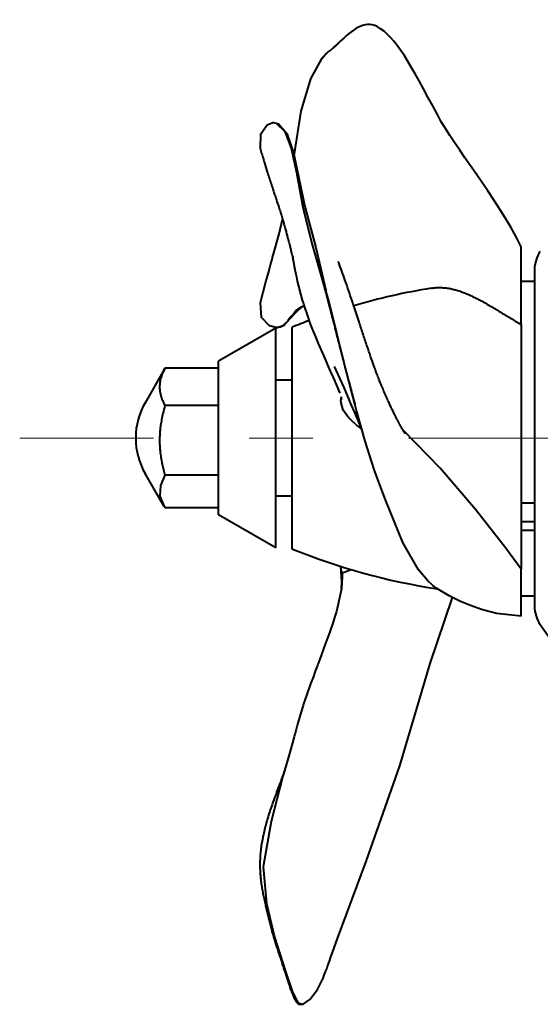
# Model space of a CAD drawing. Units: millimetres. Extents: x 232 to 386, y -9 to 187.
# Drawn here: x 241 to 250, y 2 to 18 of the extents above; entities that cross this region are included whole.
import ezdxf

# ---------------------------------------------------------------- set-up
doc = ezdxf.new("R2010")
doc.units = ezdxf.units.MM
doc.linetypes.add('K5LT_AXLED', pattern=[11.5, 7.5, -1.5, 1, -1.5])
doc.linetypes.add('K5LT_BASIC', pattern=[0])
doc.layers.add('Системный слой (1)', color=7, linetype='Continuous', true_color=0x909090)

# ---------------------------------------------------------------- blocks, each defined once
blk = doc.blocks.new('U216')
at = {"layer": 'Системный слой (1)', "color": 150, "linetype": 'K5LT_BASIC', "lineweight": 40, "true_color": 0x0080ff}
for p, q in [((246.476, 8.86), (246.476, 8.796)), ((246.473, 8.716), (246.464, 8.617)), ((246.476, 8.796), (246.473, 8.716)), ((246.464, 8.617), (246.387, 8.258)), ((246.369, 8.196), (246.358, 8.164)), ((246.373, 8.212), (246.369, 8.196)), ((246.387, 8.258), (246.373, 8.212)), ((246.336, 8.094), (246.282, 7.939)), ((246.358, 8.164), (246.336, 8.094)), ((246.282, 7.939), (246.191, 7.688)), ((246.191, 7.688), (246.141, 7.555)), ((246.097, 7.435), (246.088, 7.411)), ((246.103, 7.454), (246.097, 7.435)), ((246.116, 7.488), (246.103, 7.454)), ((246.141, 7.555), (246.116, 7.488)), ((246.054, 7.322), (246.025, 7.242)), ((246.074, 7.375), (246.054, 7.322)), ((246.088, 7.411), (246.074, 7.375)), ((245.982, 7.125), (245.922, 6.958)), ((246.025, 7.242), (245.982, 7.125)), ((245.922, 6.958), (245.872, 6.809)), ((245.872, 6.809), (245.865, 6.786)), ((245.823, 6.651), (245.776, 6.489)), ((245.85, 6.739), (245.823, 6.651)), ((245.865, 6.786), (245.85, 6.739)), ((245.739, 6.35), (245.735, 6.336)), ((245.744, 6.37), (245.739, 6.35)), ((245.755, 6.409), (245.744, 6.37)), ((245.776, 6.489), (245.755, 6.409)), ((245.698, 6.196), (245.673, 6.105)), ((245.714, 6.255), (245.698, 6.196)), ((245.724, 6.293), (245.714, 6.255)), ((245.731, 6.319), (245.724, 6.293)), ((245.735, 6.336), (245.731, 6.319)), ((245.673, 6.105), (245.631, 5.956)), ((245.631, 5.956), (245.576, 5.78)), ((245.576, 5.78), (245.575, 5.776))]:
    blk.add_line(p, q, dxfattribs=at)
blk = doc.blocks.new('U217')
at = {"layer": 'Системный слой (1)', "color": 150, "linetype": 'K5LT_BASIC', "lineweight": 40, "true_color": 0x0080ff}
for p, q in [((246.458, 8.965), (246.458, 8.967)), ((246.458, 8.963), (246.458, 8.965)), ((246.458, 8.961), (246.458, 8.963)), ((246.46, 8.928), (246.458, 8.961)), ((246.466, 8.894), (246.46, 8.928)), ((246.476, 8.86), (246.466, 8.894))]:
    blk.add_line(p, q, dxfattribs=at)
blk = doc.blocks.new('U218')
at = {"layer": 'Системный слой (1)', "color": 150, "linetype": 'K5LT_BASIC', "lineweight": 40, "true_color": 0x0080ff}
for p, q in [((247.858, 7.444), (248.209, 8.479)), ((247.382, 5.835), (247.858, 7.444)), ((246.859, 4.353), (247.382, 5.835)), ((246.553, 3.533), (246.859, 4.353)), ((246.404, 3.126), (246.553, 3.533)), ((246.332, 2.925), (246.404, 3.126)), ((246.277, 2.77), (246.296, 2.824)), ((246.296, 2.824), (246.332, 2.925)), ((246.222, 2.619), (246.226, 2.629)), ((246.226, 2.629), (246.234, 2.65)), ((246.234, 2.65), (246.242, 2.673)), ((246.242, 2.673), (246.246, 2.684)), ((246.246, 2.684), (246.248, 2.689)), ((246.248, 2.689), (246.249, 2.692)), ((246.249, 2.692), (246.252, 2.699)), ((246.252, 2.699), (246.253, 2.702)), ((246.253, 2.702), (246.254, 2.706)), ((246.254, 2.706), (246.257, 2.713)), ((246.257, 2.713), (246.26, 2.723)), ((246.26, 2.723), (246.263, 2.73)), ((246.263, 2.73), (246.268, 2.743)), ((246.268, 2.743), (246.277, 2.77)), ((246.172, 2.491), (246.202, 2.566)), ((246.202, 2.566), (246.215, 2.601)), ((246.215, 2.601), (246.218, 2.608)), ((246.218, 2.608), (246.222, 2.619))]:
    blk.add_line(p, q, dxfattribs=at)
blk = doc.blocks.new('U219')
at = {"layer": 'Системный слой (1)', "color": 150, "linetype": 'K5LT_BASIC', "lineweight": 40, "true_color": 0x0080ff}
for p, q in [((246.525, 8.879), (246.476, 8.86)), ((246.575, 8.898), (246.525, 8.879)), ((246.624, 8.916), (246.575, 8.898))]:
    blk.add_line(p, q, dxfattribs=at)
blk = doc.blocks.new('U220')
at = {"layer": 'Системный слой (1)', "color": 150, "linetype": 'K5LT_BASIC', "lineweight": 40, "true_color": 0x0080ff}
for p, q in [((245.575, 5.776), (245.548, 5.677)), ((245.548, 5.677), (245.362, 4.961)), ((245.362, 4.961), (245.236, 4.25)), ((245.236, 4.25), (245.289, 3.674)), ((245.289, 3.674), (245.415, 3.148)), ((245.415, 3.148), (245.584, 2.623)), ((245.584, 2.623), (245.698, 2.283)), ((246.09, 2.324), (246.172, 2.492)), ((245.971, 2.167), (246.09, 2.324)), ((245.698, 2.283), (245.783, 2.123)), ((245.865, 2.097), (245.971, 2.167)), ((245.783, 2.123), (245.842, 2.094)), ((245.842, 2.094), (245.865, 2.097))]:
    blk.add_line(p, q, dxfattribs=at)
blk = doc.blocks.new('U221')
at = {"layer": 'Системный слой (1)', "color": 150, "linetype": 'K5LT_BASIC', "lineweight": 40, "true_color": 0x0080ff}
for start, end in [(99.1813, 106.3195), (110.5218, 112.2209)]:
    blk.add_arc((249.468, 3.463), 10, start, end, dxfattribs=at)
blk = doc.blocks.new('U222')
at = {"layer": 'Системный слой (1)', "color": 150, "linetype": 'K5LT_BASIC', "lineweight": 40, "true_color": 0x0080ff}
for p, q in [((245.508, 12.724), (245.474, 12.718)), ((245.542, 12.74), (245.508, 12.724)), ((245.575, 12.768), (245.542, 12.74))]:
    blk.add_line(p, q, dxfattribs=at)
blk = doc.blocks.new('U223')
at = {"layer": 'Системный слой (1)', "color": 150, "linetype": 'K5LT_BASIC', "lineweight": 40, "true_color": 0x0080ff}
for p, q in [((246.228, 13.279), (246.222, 13.303)), ((246.232, 13.263), (246.228, 13.279)), ((246.271, 13.114), (246.232, 13.263)), ((246.371, 12.716), (246.271, 13.114)), ((246.442, 12.431), (246.371, 12.716)), ((246.491, 12.234), (246.442, 12.431)), ((246.526, 12.097), (246.491, 12.234)), ((246.55, 11.999), (246.526, 12.097)), ((246.57, 11.921), (246.55, 11.999)), ((246.591, 11.84), (246.57, 11.921)), ((246.622, 11.719), (246.591, 11.84)), ((246.68, 11.498), (246.622, 11.719)), ((246.702, 11.416), (246.68, 11.498)), ((246.838, 10.934), (246.702, 11.416)), ((246.936, 10.62), (246.838, 10.934)), ((246.986, 10.474), (246.936, 10.62)), ((247.011, 10.405), (246.986, 10.474)), ((247.023, 10.372), (247.011, 10.405)), ((247.155, 10.015), (247.023, 10.372)), ((247.429, 9.344), (247.155, 10.015)), ((247.677, 8.912), (247.429, 9.344)), ((247.822, 8.742), (247.677, 8.912)), ((247.901, 8.67), (247.822, 8.742)), ((247.942, 8.638), (247.901, 8.67)), ((247.963, 8.622), (247.942, 8.638)), ((248.154, 8.507), (247.963, 8.622)), ((248.333, 8.419), (248.154, 8.507)), ((248.493, 8.352), (248.333, 8.419)), ((248.662, 8.292), (248.493, 8.352)), ((248.899, 8.227), (248.662, 8.292)), ((249.286, 8.188), (248.899, 8.227))]:
    blk.add_line(p, q, dxfattribs=at)
blk = doc.blocks.new('U224')
at = {"layer": 'Системный слой (1)', "color": 150, "linetype": 'K5LT_BASIC', "lineweight": 40, "true_color": 0x0080ff}
for p, q in [((245.486, 14.188), (245.543, 14.414)), ((245.425, 13.965), (245.486, 14.188)), ((245.394, 13.853), (245.425, 13.965)), ((245.367, 13.754), (245.371, 13.768)), ((245.371, 13.768), (245.379, 13.797)), ((245.379, 13.797), (245.394, 13.853)), ((245.31, 13.542), (245.33, 13.612)), ((245.33, 13.615), (245.331, 13.616)), ((245.33, 13.614), (245.33, 13.615)), ((245.33, 13.612), (245.33, 13.614)), ((245.331, 13.616), (245.332, 13.619)), ((245.332, 13.619), (245.333, 13.626)), ((245.333, 13.626), (245.335, 13.631)), ((245.335, 13.631), (245.336, 13.636)), ((245.336, 13.636), (245.337, 13.638)), ((245.337, 13.642), (245.338, 13.643)), ((245.337, 13.64), (245.337, 13.642)), ((245.337, 13.639), (245.337, 13.64)), ((245.337, 13.638), (245.337, 13.639)), ((245.338, 13.646), (245.339, 13.649)), ((245.338, 13.644), (245.338, 13.646)), ((245.338, 13.643), (245.338, 13.644)), ((245.339, 13.649), (245.34, 13.651)), ((245.34, 13.652), (245.341, 13.655)), ((245.34, 13.651), (245.34, 13.652)), ((245.34, 13.651), (245.34, 13.651)), ((245.341, 13.655), (245.342, 13.66)), ((245.342, 13.66), (245.344, 13.665)), ((245.344, 13.668), (245.345, 13.672)), ((245.344, 13.665), (245.344, 13.668)), ((245.345, 13.672), (245.347, 13.678)), ((245.347, 13.678), (245.348, 13.682)), ((245.348, 13.682), (245.349, 13.687)), ((245.349, 13.687), (245.35, 13.69)), ((245.35, 13.691), (245.351, 13.692)), ((245.35, 13.69), (245.35, 13.691)), ((245.351, 13.694), (245.352, 13.696)), ((245.351, 13.692), (245.351, 13.694)), ((245.352, 13.698), (245.353, 13.7)), ((245.352, 13.696), (245.352, 13.698)), ((245.352, 13.698), (245.352, 13.698)), ((245.353, 13.701), (245.354, 13.703)), ((245.353, 13.7), (245.353, 13.701)), ((245.353, 13.7), (245.353, 13.7)), ((245.354, 13.706), (245.355, 13.707)), ((245.354, 13.703), (245.354, 13.706)), ((245.355, 13.709), (245.356, 13.711)), ((245.355, 13.708), (245.355, 13.709)), ((245.355, 13.707), (245.355, 13.708)), ((245.356, 13.711), (245.357, 13.715)), ((245.357, 13.715), (245.358, 13.72)), ((245.358, 13.72), (245.359, 13.722)), ((245.359, 13.722), (245.36, 13.728)), ((245.36, 13.728), (245.361, 13.73)), ((245.361, 13.73), (245.362, 13.734)), ((245.362, 13.734), (245.363, 13.739)), ((245.363, 13.739), (245.365, 13.747)), ((245.365, 13.747), (245.367, 13.754)), ((245.303, 13.517), (245.31, 13.542))]:
    blk.add_line(p, q, dxfattribs=at)
blk = doc.blocks.new('U225')
at = {"layer": 'Системный слой (1)', "color": 150, "linetype": 'K5LT_BASIC', "lineweight": 40, "true_color": 0x0080ff}
for p, q in [((246.162, 16.946), (246.222, 17.017)), ((245.984, 16.621), (246.162, 16.946)), ((245.831, 16.117), (245.984, 16.621)), ((245.724, 15.411), (245.831, 16.117)), ((245.278, 13.435), (245.31, 13.54)), ((245.194, 13.11), (245.278, 13.435)), ((245.213, 12.874), (245.194, 13.11)), ((245.334, 12.743), (245.213, 12.874)), ((245.438, 12.718), (245.334, 12.743)), ((245.487, 12.724), (245.438, 12.718)), ((245.534, 12.74), (245.487, 12.724)), ((245.575, 12.768), (245.534, 12.74))]:
    blk.add_line(p, q, dxfattribs=at)
blk = doc.blocks.new('U226')
at = {"layer": 'Системный слой (1)', "color": 150, "linetype": 'K5LT_BASIC', "lineweight": 40, "true_color": 0x0080ff}
for p, q in [((246.503, 11.775), (246.541, 11.685)), ((246.541, 11.685), (246.555, 11.652)), ((246.555, 11.652), (246.562, 11.636)), ((246.562, 11.636), (246.569, 11.619)), ((246.569, 11.619), (246.575, 11.604)), ((246.575, 11.604), (246.588, 11.574)), ((246.588, 11.574), (246.614, 11.512)), ((246.614, 11.512), (246.668, 11.382)), ((246.668, 11.382), (246.778, 11.12)), ((246.778, 11.12), (246.798, 11.071))]:
    blk.add_line(p, q, dxfattribs=at)
blk = doc.blocks.new('U227')
at = {"layer": 'Системный слой (1)', "color": 150, "linetype": 'K5LT_BASIC', "lineweight": 40, "true_color": 0x0080ff}
for p, q in [((246.353, 12.104), (246.383, 12.038)), ((246.383, 12.038), (246.44, 11.914)), ((246.44, 11.914), (246.503, 11.775))]:
    blk.add_line(p, q, dxfattribs=at)
blk = doc.blocks.new('U228')
at = {"layer": 'Системный слой (1)', "color": 150, "linetype": 'K5LT_BASIC', "lineweight": 40, "true_color": 0x0080ff}
for p, q in [((245.712, 13.768), (245.704, 13.805)), ((245.735, 13.652), (245.712, 13.768)), ((245.751, 13.572), (245.735, 13.652)), ((245.765, 13.509), (245.751, 13.572)), ((245.778, 13.448), (245.765, 13.509)), ((245.797, 13.367), (245.778, 13.448)), ((245.833, 13.225), (245.797, 13.367)), ((245.856, 13.146), (245.833, 13.225)), ((245.868, 13.106), (245.856, 13.146)), ((245.874, 13.085), (245.868, 13.106)), ((245.884, 13.054), (245.874, 13.085)), ((245.937, 12.899), (245.884, 13.054)), ((245.977, 12.789), (245.937, 12.899)), ((246.008, 12.708), (245.977, 12.789)), ((246.034, 12.643), (246.008, 12.708)), ((246.063, 12.573), (246.034, 12.643)), ((246.106, 12.468), (246.063, 12.573)), ((246.187, 12.281), (246.106, 12.468)), ((246.296, 12.035), (246.187, 12.281)), ((246.341, 11.934), (246.296, 12.035)), ((246.36, 11.889), (246.341, 11.934)), ((246.369, 11.869), (246.36, 11.889)), ((246.373, 11.86), (246.369, 11.869)), ((246.443, 11.688), (246.373, 11.86))]:
    blk.add_line(p, q, dxfattribs=at)
blk = doc.blocks.new('U229')
at = {"layer": 'Системный слой (1)', "color": 150, "linetype": 'K5LT_BASIC', "lineweight": 40, "true_color": 0x0080ff}
for p, q in [((246.46, 11.614), (246.458, 11.598)), ((246.458, 11.598), (246.458, 11.583)), ((246.462, 11.629), (246.46, 11.614))]:
    blk.add_line(p, q, dxfattribs=at)
blk = doc.blocks.new('U230')
at = {"layer": 'Системный слой (1)', "color": 150, "linetype": 'K5LT_BASIC', "lineweight": 40, "true_color": 0x0080ff}
for p, q in [((248.014, 10.509), (247.432, 11.108)), ((248.568, 9.861), (248.014, 10.509)), ((249.042, 9.257), (248.568, 9.861)), ((249.286, 8.925), (249.042, 9.257))]:
    blk.add_line(p, q, dxfattribs=at)
blk = doc.blocks.new('U231')
at = {"layer": 'Системный слой (1)', "color": 150, "linetype": 'K5LT_BASIC', "lineweight": 40, "true_color": 0x0080ff}
for p, q in [((245.808, 13.01), (245.743, 12.95)), ((245.833, 13.031), (245.808, 13.01)), ((245.843, 13.039), (245.833, 13.031)), ((245.848, 13.042), (245.843, 13.039)), ((245.85, 13.044), (245.848, 13.042)), ((245.851, 13.044), (245.85, 13.044)), ((245.852, 13.045), (245.851, 13.045)), ((245.851, 13.045), (245.851, 13.045)), ((245.851, 13.045), (245.851, 13.045)), ((245.851, 13.045), (245.851, 13.045)), ((245.851, 13.045), (245.851, 13.045)), ((245.851, 13.045), (245.851, 13.045)), ((245.851, 13.045), (245.851, 13.044)), ((245.852, 13.045), (245.852, 13.045)), ((245.852, 13.045), (245.852, 13.045)), ((245.852, 13.045), (245.852, 13.045)), ((245.852, 13.045), (245.852, 13.045)), ((245.852, 13.045), (245.852, 13.045)), ((245.852, 13.045), (245.852, 13.045)), ((245.852, 13.045), (245.852, 13.045)), ((245.649, 12.851), (245.618, 12.815)), ((245.743, 12.95), (245.649, 12.851))]:
    blk.add_line(p, q, dxfattribs=at)
blk = doc.blocks.new('U232')
at = {"layer": 'Системный слой (1)', "color": 150, "linetype": 'K5LT_BASIC', "lineweight": 40, "true_color": 0x0080ff}
for p, q in [((246.685, 11.202), (246.714, 11.177)), ((246.714, 11.177), (246.744, 11.152)), ((246.744, 11.152), (246.775, 11.127))]:
    blk.add_line(p, q, dxfattribs=at)
blk = doc.blocks.new('U233')
at = {"layer": 'Системный слой (1)', "color": 150, "linetype": 'K5LT_BASIC', "lineweight": 40, "true_color": 0x0080ff}
for p, q in [((245.298, 15.9), (245.387, 15.934)), ((245.387, 15.934), (245.439, 15.925)), ((245.439, 15.925), (245.578, 15.796)), ((245.202, 15.758), (245.298, 15.9)), ((245.578, 15.796), (245.679, 15.536)), ((245.197, 15.53), (245.202, 15.758)), ((245.217, 15.446), (245.197, 15.53)), ((245.679, 15.536), (245.76, 15.154)), ((245.76, 15.154), (245.766, 15.119)), ((245.766, 15.119), (245.858, 14.605)), ((245.858, 14.605), (246, 14.037)), ((246, 14.037), (246.167, 13.453)), ((246.167, 13.453), (246.189, 13.38)), ((246.189, 13.38), (246.211, 13.306)), ((246.211, 13.306), (246.225, 13.268)), ((246.224, 13.287), (246.222, 13.303)), ((246.225, 13.278), (246.224, 13.287)), ((246.226, 13.273), (246.225, 13.278)), ((246.225, 13.268), (246.225, 13.269)), ((246.225, 13.269), (246.225, 13.269)), ((246.225, 13.269), (246.226, 13.269)), ((246.225, 13.268), (246.225, 13.268)), ((246.225, 13.268), (246.225, 13.268)), ((246.225, 13.268), (246.225, 13.268)), ((246.225, 13.268), (246.225, 13.268)), ((246.225, 13.268), (246.225, 13.268)), ((246.225, 13.268), (246.225, 13.268)), ((246.225, 13.268), (246.225, 13.268)), ((246.225, 13.268), (246.225, 13.268)), ((246.225, 13.268), (246.225, 13.268)), ((246.225, 13.268), (246.225, 13.268)), ((246.225, 13.268), (246.225, 13.268)), ((246.226, 13.271), (246.226, 13.273)), ((246.226, 13.27), (246.226, 13.271)), ((246.226, 13.269), (246.226, 13.27)), ((246.226, 13.269), (246.226, 13.269)), ((246.226, 13.269), (246.226, 13.269))]:
    blk.add_line(p, q, dxfattribs=at)
blk = doc.blocks.new('U234')
at = {"layer": 'Системный слой (1)', "color": 150, "linetype": 'K5LT_BASIC', "lineweight": 40, "true_color": 0x0080ff}
for p, q in [((245.76, 12.99), (245.716, 12.94)), ((245.832, 13.039), (245.76, 12.99)), ((245.841, 13.042), (245.832, 13.039)), ((245.858, 13.047), (245.841, 13.042)), ((245.867, 13.049), (245.858, 13.047)), ((245.872, 13.05), (245.867, 13.049)), ((245.874, 13.05), (245.872, 13.05)), ((245.875, 13.05), (245.874, 13.05)), ((245.876, 13.05), (245.875, 13.05)), ((245.885, 13.051), (245.876, 13.05)), ((245.631, 12.831), (245.618, 12.815)), ((245.679, 12.891), (245.631, 12.831)), ((245.716, 12.94), (245.679, 12.891)), ((245.576, 12.769), (245.575, 12.768)), ((245.59, 12.784), (245.576, 12.769)), ((245.576, 12.769), (245.576, 12.769)), ((245.604, 12.799), (245.59, 12.784)), ((245.618, 12.815), (245.604, 12.799))]:
    blk.add_line(p, q, dxfattribs=at)
blk = doc.blocks.new('U235')
at = {"layer": 'Системный слой (1)', "color": 150, "linetype": 'K5LT_BASIC', "lineweight": 40, "true_color": 0x0080ff}
for p, q in [((247.461, 11.063), (247.457, 11.068)), ((247.459, 11.065), (247.463, 11.06)), ((247.464, 11.059), (247.461, 11.063)), ((247.463, 11.06), (247.466, 11.058)), ((247.465, 11.058), (247.464, 11.059)), ((247.466, 11.058), (247.465, 11.058)), ((247.466, 11.058), (247.466, 11.058)), ((247.466, 11.058), (247.466, 11.058))]:
    blk.add_line(p, q, dxfattribs=at)
blk = doc.blocks.new('U236')
at = {"layer": 'Системный слой (1)', "color": 150, "linetype": 'K5LT_BASIC', "lineweight": 40, "true_color": 0x0080ff}
for p, q in [((246.467, 11.608), (246.462, 11.629)), ((246.462, 11.629), (246.462, 11.629)), ((246.462, 11.629), (246.462, 11.629)), ((246.462, 11.629), (246.462, 11.629)), ((246.469, 11.593), (246.467, 11.608)), ((246.47, 11.585), (246.469, 11.593))]:
    blk.add_line(p, q, dxfattribs=at)
blk = doc.blocks.new('U237')
at = {"layer": 'Системный слой (1)', "color": 150, "linetype": 'K5LT_BASIC', "lineweight": 40, "true_color": 0x0080ff}
for p, q in [((246.46, 11.538), (246.458, 11.583)), ((246.493, 11.423), (246.46, 11.538)), ((246.529, 11.367), (246.493, 11.423)), ((246.55, 11.341), (246.529, 11.367)), ((246.561, 11.328), (246.55, 11.341)), ((246.566, 11.321), (246.561, 11.328)), ((246.572, 11.314), (246.566, 11.321)), ((246.575, 11.311), (246.572, 11.314)), ((246.577, 11.309), (246.575, 11.311)), ((246.578, 11.307), (246.577, 11.309)), ((246.58, 11.306), (246.578, 11.307)), ((246.58, 11.305), (246.58, 11.306)), ((246.581, 11.305), (246.58, 11.305)), ((246.581, 11.304), (246.581, 11.305)), ((246.581, 11.305), (246.581, 11.305)), ((246.582, 11.303), (246.581, 11.304)), ((246.583, 11.302), (246.582, 11.303)), ((246.582, 11.303), (246.582, 11.303)), ((246.583, 11.301), (246.583, 11.302)), ((246.584, 11.301), (246.583, 11.301)), ((246.585, 11.3), (246.584, 11.301)), ((246.585, 11.299), (246.585, 11.3)), ((246.586, 11.299), (246.585, 11.299)), ((246.585, 11.299), (246.585, 11.299)), ((246.587, 11.298), (246.586, 11.299)), ((246.588, 11.297), (246.587, 11.298)), ((246.589, 11.296), (246.588, 11.297)), ((246.589, 11.295), (246.589, 11.296)), ((246.59, 11.294), (246.589, 11.295)), ((246.591, 11.293), (246.59, 11.294)), ((246.592, 11.292), (246.591, 11.293)), ((246.593, 11.291), (246.592, 11.292)), ((246.592, 11.292), (246.592, 11.292)), ((246.592, 11.292), (246.592, 11.292)), ((246.594, 11.29), (246.593, 11.291)), ((246.595, 11.288), (246.594, 11.29)), ((246.596, 11.287), (246.595, 11.288)), ((246.597, 11.286), (246.596, 11.287)), ((246.599, 11.284), (246.597, 11.286)), ((246.608, 11.275), (246.599, 11.284)), ((246.618, 11.265), (246.608, 11.275)), ((246.623, 11.26), (246.618, 11.265)), ((246.625, 11.257), (246.623, 11.26)), ((246.626, 11.256), (246.625, 11.257)), ((246.627, 11.256), (246.626, 11.256)), ((246.627, 11.255), (246.627, 11.256)), ((246.628, 11.255), (246.627, 11.255)), ((246.628, 11.254), (246.628, 11.255)), ((246.628, 11.255), (246.628, 11.255)), ((246.629, 11.254), (246.628, 11.254)), ((246.628, 11.254), (246.628, 11.254)), ((246.628, 11.254), (246.628, 11.254)), ((246.628, 11.254), (246.628, 11.254)), ((246.629, 11.253), (246.629, 11.254)), ((246.629, 11.254), (246.629, 11.254)), ((246.629, 11.254), (246.629, 11.254)), ((246.685, 11.201), (246.629, 11.253))]:
    blk.add_line(p, q, dxfattribs=at)
blk = doc.blocks.new('U238')
at = {"layer": 'Системный слой (1)', "color": 150, "linetype": 'K5LT_BASIC', "lineweight": 40, "true_color": 0x0080ff}
for p, q in [((245.401, 15.934), (245.48, 15.913)), ((245.48, 15.913), (245.608, 15.763)), ((245.608, 15.763), (245.711, 15.46)), ((245.711, 15.46), (245.772, 15.188)), ((245.772, 15.188), (245.891, 14.616)), ((245.891, 14.616), (246.062, 13.972)), ((246.062, 13.972), (246.222, 13.303))]:
    blk.add_line(p, q, dxfattribs=at)
blk = doc.blocks.new('U239')
at = {"layer": 'Системный слой (1)', "color": 150, "linetype": 'K5LT_BASIC', "lineweight": 40, "true_color": 0x0080ff}
for p, q in [((245.686, 12.721), (245.686, 9.987)), ((245.686, 9.987), (245.686, 9.246))]:
    blk.add_line(p, q, dxfattribs=at)
blk = doc.blocks.new('U285')
at = {"layer": 'Системный слой (1)', "color": 150, "linetype": 'K5LT_BASIC', "lineweight": 40, "true_color": 0x0080ff}
for p, q in [((243.696, 10.398), (243.624, 10.236)), ((243.624, 10.236), (243.618, 10.072)), ((243.618, 10.072), (243.683, 9.91)), ((243.683, 9.91), (243.687, 9.902)), ((243.687, 9.902), (243.692, 9.895)), ((243.692, 9.895), (243.696, 9.887))]:
    blk.add_line(p, q, dxfattribs=at)

msp = doc.modelspace()

# ---------------------------------------------------------------- linework, layer by layer
at = {"layer": 'Системный слой (1)', "color": 150, "linetype": 'K5LT_BASIC', "lineweight": 40, "true_color": 0x0080ff}
for p, q in [((245.3872, 15.9345), (245.401, 15.9345)), ((245.7717, 15.1885), (245.7717, 15.1885)), ((249.2863, 12.7641), (249.2863, 13.9865)), ((249.4963, 13.6259), (249.4963, 8.3404)), ((249.2863, 13.4455), (249.4963, 13.4455)), ((245.4363, 12.7082), (244.5363, 12.1886)), ((245.4363, 9.2582), (245.4363, 12.7082)), ((245.4383, 12.7184), (245.4738, 12.7184)), ((249.2863, 12.7641), (249.2863, 8.9252)), ((243.6828, 12.0565), (243.3836, 11.5384)), ((244.5363, 12.0793), (243.6964, 12.0793)), ((244.5363, 9.7778), (244.5363, 12.1886)), ((245.6863, 11.8932), (245.4363, 11.8932)), ((244.5363, 11.4938), (243.6964, 11.4938)), ((243.2363, 10.9779), (243.2363, 10.9884)), ((243.6828, 9.9098), (243.3836, 10.4279)), ((244.5363, 10.3977), (243.6964, 10.3977)), ((245.6863, 10.0732), (245.4363, 10.0732)), ((249.2863, 9.9685), (249.4963, 9.9685)), ((244.5363, 9.8871), (243.6964, 9.8871)), ((245.4363, 9.2582), (244.5363, 9.7778)), ((249.2863, 9.6738), (249.4963, 9.6738)), ((249.2863, 9.5355), (249.4963, 9.5355)), ((249.2863, 8.1881), (249.2863, 8.9252)), ((249.2863, 8.5082), (249.4963, 8.5082)), ((249.5862, 8.0542), (252.8463, 3.3832)), ((245.813, 2.0937), (245.8416, 2.0937))]:
    msp.add_line(p, q, dxfattribs=at)
at = {"layer": 'Системный слой (1)', "color": 30, "linetype": 'K5LT_AXLED', "lineweight": 15, "true_color": 0xff8000}
msp.add_line((312.5163, 10.9832), (241.4163, 10.9832), dxfattribs=at)
at = {"layer": 'Системный слой (1)', "color": 150, "linetype": 'K5LT_BASIC', "lineweight": 40, "true_color": 0x0080ff}
for centre, radius, start, end in [((249.9963, 13.6259), 0.5, 145.08817, 180), ((244.3363, 10.9884), 1.1, 150, 180), ((244.3363, 10.9779), 1.1, 180, 210), ((249.468, 18.5031), 10, 247.7791, 261.40309), ((249.9963, 8.3404), 0.5, 180, 214.91183)]:
    msp.add_arc(centre, radius, start, end, dxfattribs=at)
for points, knots in [([(249.2863, 13.9865), (248.8669, 14.8144), (248.2588, 15.5205), (247.5407, 16.8648), (247.3197, 17.2855), (246.8219, 17.5504), (246.6177, 17.3725), (246.4374, 17.2007)], [0, 0, 0, 0, 0.24529458, 0.24529458, 0.62376365, 0.62376365, 0.88762294, 0.88762294, 0.88762294, 0.88762294]), ([(246.2223, 17.0167), (246.2242, 17.0181), (246.2261, 17.0194), (246.2297, 17.022), (246.2314, 17.0233), (246.2348, 17.0258), (246.2365, 17.027), (246.2435, 17.0322), (246.2488, 17.0362), (246.2631, 17.0473), (246.2721, 17.0545), (246.2838, 17.0639), (246.2865, 17.0661), (246.2926, 17.0712), (246.2961, 17.0741), (246.3004, 17.0777), (246.3012, 17.0783), (246.3034, 17.0802), (246.3049, 17.0814), (246.3067, 17.0829), (246.307, 17.0832), (246.3078, 17.0838), (246.3081, 17.0842), (246.31, 17.0857), (246.3115, 17.087), (246.3143, 17.0894), (246.3157, 17.0906), (246.3198, 17.0941), (246.3225, 17.0964), (246.33, 17.1028), (246.3348, 17.107), (246.3412, 17.1126), (246.3428, 17.114), (246.3492, 17.1197), (246.3541, 17.124), (246.3636, 17.1325), (246.3684, 17.1368), (246.3778, 17.1453), (246.3825, 17.1495), (246.3893, 17.1558), (246.3914, 17.1577), (246.3979, 17.1637), (246.4021, 17.1676), (246.4113, 17.1761), (246.4161, 17.1806), (246.4261, 17.19), (246.4313, 17.1949), (246.4368, 17.2002), (246.4371, 17.2004), (246.4374, 17.2007)], [21.9420492, 21.9420492, 21.9420492, 21.9420492, 22.1751652, 22.1751652, 22.392499, 22.392499, 22.6098328, 22.6098328, 23.2776164, 23.2776164, 24.4209748, 24.4209748, 24.7587199, 24.7587199, 25.2036523, 25.2036523, 25.3009436, 25.3009436, 25.4862997, 25.4862997, 25.5326387, 25.5326387, 25.5789777, 25.5789777, 25.7664263, 25.7664263, 25.9424711, 25.9424711, 26.282788, 26.282788, 26.8927601, 26.8927601, 27.0945325, 27.0945325, 27.7104927, 27.7104927, 28.3067901, 28.3067901, 28.8979478, 28.8979478, 29.1684601, 29.1684601, 29.7094849, 29.7094849, 30.3147488, 30.3147488, 30.9638462, 30.9638462, 31, 31, 31, 31]), ([(245.2166, 15.4459), (245.2168, 15.4451), (245.2171, 15.4443), (245.2177, 15.442), (245.2181, 15.4405), (245.2194, 15.4359), (245.2202, 15.4328), (245.2228, 15.4237), (245.2245, 15.4175), (245.2296, 15.3992), (245.2331, 15.387), (245.2436, 15.3505), (245.2507, 15.3263), (245.2723, 15.2536), (245.2871, 15.2054), (245.3123, 15.1255), (245.3224, 15.0941), (245.3427, 15.0313), (245.3529, 15), (245.3736, 14.9374), (245.384, 14.9061), (245.4022, 14.8512), (245.4101, 14.8277), (245.4257, 14.7807), (245.4335, 14.7573), (245.4491, 14.7104), (245.4568, 14.687), (245.4722, 14.6402), (245.4799, 14.6166), (245.497, 14.5637), (245.5064, 14.5342), (245.5247, 14.4756), (245.5337, 14.4464), (245.5427, 14.4161), (245.543, 14.4149), (245.5442, 14.411), (245.5451, 14.4082), (245.5477, 14.3988), (245.5497, 14.3923), (245.5521, 14.384), (245.5527, 14.3822), (245.5579, 14.3637), (245.5627, 14.3471), (245.5709, 14.3174), (245.5743, 14.3048), (245.5838, 14.2692), (245.5899, 14.2461), (245.5974, 14.2179), (245.5989, 14.2123), (245.6019, 14.201), (245.6034, 14.1954), (245.6079, 14.1786), (245.6108, 14.1675), (245.6149, 14.1519), (245.6161, 14.1474), (245.6199, 14.133), (245.6226, 14.1232), (245.6258, 14.1109), (245.6265, 14.1084), (245.6278, 14.1035), (245.6284, 14.1011), (245.6317, 14.0886), (245.6343, 14.0787), (245.6389, 14.0613), (245.6409, 14.0538), (245.6468, 14.0315), (245.6506, 14.0168), (245.656, 13.9964), (245.6576, 13.9903), (245.6638, 13.9664), (245.6684, 13.9487), (245.6769, 13.9159), (245.6808, 13.9006), (245.6912, 13.8599), (245.6971, 13.8356), (245.7027, 13.8122), (245.7035, 13.8083), (245.7048, 13.803), (245.7043, 13.8051), (245.7041, 13.8058)], [10.4478413, 10.4478413, 10.4478413, 10.4478413, 10.4744317, 10.4744317, 10.5276127, 10.5276127, 10.6339746, 10.6339746, 10.8466983, 10.8466983, 11.2721458, 11.2721458, 12.1230408, 12.1230408, 13.8248307, 13.8248307, 14.9430894, 14.9430894, 16.0613481, 16.0613481, 17.1796067, 17.1796067, 18.0277931, 18.0277931, 18.8759794, 18.8759794, 19.7241658, 19.7241658, 20.5723521, 20.5723521, 21.6508055, 21.6508055, 22.7292588, 22.7292588, 22.7713814, 22.7713814, 22.8757966, 22.8757966, 23.1186952, 23.1186952, 23.1845925, 23.1845925, 23.8077122, 23.8077122, 24.2897906, 24.2897906, 25.1433144, 25.1433144, 25.3566953, 25.3566953, 25.5700763, 25.5700763, 25.9968382, 25.9968382, 26.1690894, 26.1690894, 26.5532673, 26.5532673, 26.6493117, 26.6493117, 26.7453562, 26.7453562, 27.1398053, 27.1398053, 27.4414666, 27.4414666, 28.0447892, 28.0447892, 28.3018517, 28.3018517, 29.077501, 29.077501, 29.8194759, 29.8194759, 31.3371002, 31.3371002, 32.356402, 32.356402, 33, 33, 33, 33]), ([(247.4569, 11.0678), (247.4572, 11.0673), (247.4571, 11.0676), (247.4578, 11.0666), (247.4623, 11.0602), (247.4614, 11.0615), (247.4615, 11.0614), (247.461, 11.0621), (247.4607, 11.0625), (247.46, 11.0635), (247.4594, 11.0644), (247.4585, 11.0658), (247.458, 11.0666), (247.4574, 11.0674), (247.4572, 11.0678), (247.4545, 11.0719), (247.4517, 11.0762), (247.4455, 11.0858), (247.4384, 11.0973), (247.4285, 11.1136), (247.426, 11.1177), (247.4197, 11.1283), (247.4173, 11.1323), (247.4102, 11.1445), (247.4053, 11.1528), (247.3981, 11.1655), (247.3954, 11.1702), (247.3894, 11.1809), (247.3849, 11.1889), (247.3806, 11.1967), (247.3794, 11.1988), (247.3777, 11.2019), (247.3766, 11.2039), (247.3741, 11.2084), (247.3719, 11.2124), (247.3672, 11.221), (247.363, 11.2287), (247.3548, 11.2439), (247.3479, 11.257), (247.3346, 11.2822), (247.3256, 11.2997), (247.3034, 11.3436), (247.2936, 11.3634), (247.2548, 11.4446), (247.2375, 11.4818), (247.2143, 11.533), (247.2141, 11.5335), (247.2027, 11.5587), (247.189, 11.5892), (247.1752, 11.6205), (247.1722, 11.6272), (247.1689, 11.6346), (247.1682, 11.6362), (247.1648, 11.644), (247.1605, 11.6538), (247.1548, 11.6667), (247.1505, 11.6767), (247.1422, 11.6956), (247.1331, 11.7166), (247.1173, 11.753), (247.1048, 11.7818), (247.0784, 11.8444), (247.0697, 11.866), (247.0431, 11.9338), (247.0326, 11.9614), (247.0187, 11.9984), (247.0153, 12.0075), (247.0101, 12.0215), (247.0079, 12.0272), (246.997, 12.0568), (246.9877, 12.0822), (246.9606, 12.1576), (246.9422, 12.2097), (246.9055, 12.3156), (246.887, 12.3699), (246.8476, 12.487), (246.8267, 12.5496), (246.7844, 12.6774), (246.7629, 12.7426), (246.7139, 12.8914), (246.686, 12.9762), (246.6495, 13.0864), (246.6408, 13.1125), (246.5953, 13.2487), (246.5581, 13.3584), (246.4882, 13.5583), (246.4562, 13.6478), (246.4209, 13.7427), (246.4188, 13.7483), (246.4167, 13.754)], [0, 0, 0, 0, 0.1215198, 0.1215198, 0.370957, 0.370957, 0.4333163, 0.4333163, 0.4956756, 0.4956756, 0.5684088, 0.5684088, 0.6150736, 0.6150736, 0.6401863, 0.6401863, 0.8302266, 0.8302266, 1.194643, 1.194643, 1.3919555, 1.3919555, 1.5092904, 1.5092904, 1.734474, 1.734474, 1.8511897, 1.8511897, 2.0277737, 2.0277737, 2.0719197, 2.0719197, 2.1160657, 2.1160657, 2.204677, 2.204677, 2.3747634, 2.3747634, 2.679935, 2.679935, 3.1849285, 3.1849285, 3.9606834, 3.9606834, 4.7709424, 4.7709424, 4.7779347, 4.7779347, 5.1726883, 5.1726883, 5.2527804, 5.2527804, 5.2713767, 5.2713767, 5.370065, 5.370065, 5.463875, 5.463875, 5.6489284, 5.6489284, 5.9871184, 5.9871184, 6.5085247, 6.5085247, 6.8404902, 6.8404902, 6.9367457, 6.9367457, 6.9970741, 6.9970741, 7.2584053, 7.2584053, 7.7516992, 7.7516992, 8.2449931, 8.2449931, 8.7949977, 8.7949977, 9.3450022, 9.3450022, 10.0507562, 10.0507562, 10.2694584, 10.2694584, 11.1939146, 11.1939146, 11.9521017, 11.9521017, 12, 12, 12, 12]), ([(246.1674, 13.4533), (246.1733, 13.4329), (246.1791, 13.4123), (246.1959, 13.3525), (246.2067, 13.3131), (246.2273, 13.2348), (246.2375, 13.1956), (246.2547, 13.1297), (246.2616, 13.1032), (246.2706, 13.0682), (246.2728, 13.0598), (246.2794, 13.0344), (246.2838, 13.0175), (246.2909, 12.9899), (246.2936, 12.9793), (246.2971, 12.9657), (246.2979, 12.9628), (246.2996, 12.9562), (246.3006, 12.9524), (246.3032, 12.9423), (246.3048, 12.9359), (246.3069, 12.9278), (246.3074, 12.9261), (246.3107, 12.9132), (246.3135, 12.9021), (246.3216, 12.8708), (246.3268, 12.8507), (246.3332, 12.8256), (246.3345, 12.8206), (246.342, 12.7914), (246.3482, 12.7673), (246.3638, 12.7067), (246.3732, 12.6702), (246.3913, 12.5996), (246.4001, 12.5654), (246.4177, 12.497), (246.4266, 12.4627), (246.4443, 12.3941), (246.4532, 12.3597), (246.4761, 12.2712), (246.4902, 12.2169), (246.5184, 12.1089), (246.5326, 12.0546), (246.5609, 11.9466), (246.5751, 11.8929), (246.597, 11.8102), (246.6045, 11.7819), (246.6145, 11.7442), (246.6169, 11.7354), (246.6229, 11.7128), (246.6265, 11.6993), (246.6327, 11.676), (246.6353, 11.6664), (246.639, 11.6524), (246.6401, 11.6481), (246.6422, 11.6402), (246.6432, 11.6367), (246.6443, 11.6324), (246.6446, 11.6316), (246.6459, 11.6264), (246.6471, 11.6221), (246.6483, 11.6176), (246.6483, 11.6175), (246.6496, 11.6127), (246.6508, 11.608), (246.6534, 11.5983), (246.6548, 11.5934), (246.6575, 11.583), (246.659, 11.5776), (246.662, 11.5663), (246.6636, 11.5604), (246.6664, 11.5496), (246.6678, 11.5447), (246.6695, 11.5381), (246.6699, 11.5366), (246.6723, 11.5278), (246.6743, 11.5204), (246.6774, 11.5086), (246.6787, 11.5039), (246.68, 11.4988), (246.6802, 11.4982), (246.6803, 11.4977)], [13.4805851, 13.4805851, 13.4805851, 13.4805851, 13.9518074, 13.9518074, 14.8408991, 14.8408991, 15.7299907, 15.7299907, 16.3281465, 16.3281465, 16.5186608, 16.5186608, 16.8996893, 16.8996893, 17.1390258, 17.1390258, 17.2041011, 17.2041011, 17.2885561, 17.2885561, 17.4322746, 17.4322746, 17.4704094, 17.4704094, 17.7209665, 17.7209665, 18.1716592, 18.1716592, 18.2838488, 18.2838488, 18.8255928, 18.8255928, 19.6406794, 19.6406794, 20.4056306, 20.4056306, 21.1705819, 21.1705819, 21.9355332, 21.9355332, 23.1351808, 23.1351808, 24.3348284, 24.3348284, 25.5270281, 25.5270281, 26.1534024, 26.1534024, 26.3483117, 26.3483117, 26.6457157, 26.6457157, 26.8560674, 26.8560674, 26.9502106, 26.9502106, 27.0271172, 27.0271172, 27.0447726, 27.0447726, 27.1391323, 27.1391323, 27.1418299, 27.1418299, 27.2433698, 27.2433698, 27.3513545, 27.3513545, 27.4677864, 27.4677864, 27.5947802, 27.5947802, 27.7008544, 27.7008544, 27.7346465, 27.7346465, 27.8899963, 27.8899963, 27.9883685, 27.9883685, 28, 28, 28, 28]), ([(247.8724, 13.3351), (247.894, 13.3386), (247.9257, 13.3425), (247.9675, 13.3451), (247.9987, 13.3458), (248.0301, 13.3452), (248.0618, 13.3435), (248.0942, 13.3407), (248.1268, 13.3367), (248.1593, 13.3314), (248.192, 13.3249), (248.2358, 13.3146), (248.2803, 13.3019), (248.326, 13.287), (248.3612, 13.2747), (248.397, 13.2615), (248.4329, 13.247), (248.4691, 13.2314), (248.5056, 13.2147), (248.5424, 13.1971), (248.5795, 13.1786), (248.6166, 13.1594), (248.654, 13.1395), (248.6916, 13.1191), (248.7298, 13.0981), (248.7679, 13.0766), (248.8179, 13.0477), (248.8679, 13.018), (248.9306, 12.9799), (248.9912, 12.9425), (249.0642, 12.8972), (249.1599, 12.8384), (249.2351, 12.7937), (249.2863, 12.7641)], [0, 0, 0, 0, 1.7629749, 2.6412853, 3.5198879, 4.3953103, 5.2731934, 6.1576118, 7.0449266, 7.9313961, 8.8200188, 9.7085909, 11.4906026, 12.3962539, 13.3036538, 14.2107288, 15.1154146, 16.0268705, 16.9400778, 17.8520247, 18.7548602, 19.6553856, 20.5393279, 21.41849, 22.2988516, 23.1680072, 24.0242841, 25.6824407, 26.4990113, 28.1424792, 29.5999384, 31.0934868, 34, 34, 34, 34]), ([(243.6964, 12.0793), (243.6754, 12.0405), (243.6498, 11.985), (243.6282, 11.9151), (243.6194, 11.875), (243.6144, 11.841), (243.6118, 11.8098), (243.6112, 11.7775), (243.613, 11.7446), (243.6171, 11.7115), (243.6244, 11.6738), (243.6382, 11.6231), (243.6619, 11.5612), (243.6846, 11.5156), (243.6964, 11.4938)], [0, 0, 0, 0, 3.0564929, 4.3224015, 5.3578987, 6.1157213, 6.9063611, 7.7200857, 8.5552725, 9.4011097, 10.229053, 11.424957, 13.2797836, 15, 15, 15, 15]), ([(243.6964, 11.4938), (243.6845, 11.4526), (243.6652, 11.3795), (243.6428, 11.275), (243.6282, 11.1865), (243.6205, 11.1207), (243.6158, 11.0668), (243.6128, 11.0186), (243.6112, 10.9592), (243.6118, 10.898), (243.6148, 10.8361), (243.6209, 10.7647), (243.6322, 10.6769), (243.6554, 10.5508), (243.6796, 10.4556), (243.6964, 10.3977)], [0, 0, 0, 0, 1.8468303, 3.2602591, 4.6105616, 5.715092, 6.1166349, 6.9419305, 7.8000898, 8.6776081, 9.5772069, 10.4719659, 11.7697765, 13.394023, 16, 16, 16, 16]), ([(246.4638, 8.6168), (246.4649, 8.6257), (246.4659, 8.634), (246.4675, 8.6519), (246.4681, 8.6604), (246.4695, 8.6845), (246.4699, 8.6987), (246.4702, 8.7284), (246.47, 8.7423), (246.4691, 8.7724), (246.4683, 8.787), (246.4666, 8.8167), (246.4656, 8.8304), (246.4637, 8.8559), (246.4628, 8.867), (246.4617, 8.8814), (246.4615, 8.8844), (246.4604, 8.9003), (246.4596, 8.912), (246.4587, 8.9304), (246.4585, 8.9363), (246.4581, 8.9478), (246.4581, 8.9531), (246.458, 8.9592), (246.458, 8.9599), (246.458, 8.9606)], [0, 0, 0, 0, 0.8989258, 0.8989258, 1.7978515, 1.7978515, 3.2929395, 3.2929395, 4.7880274, 4.7880274, 6.4185409, 6.4185409, 8.0519169, 8.0519169, 9.4396754, 9.4396754, 9.8366147, 9.8366147, 11.4200087, 11.4200087, 12.2143795, 12.2143795, 12.9112182, 12.9112182, 13, 13, 13, 13]), ([(245.5751, 5.7757), (245.5698, 5.7588), (245.5586, 5.725), (245.5408, 5.6736), (245.5222, 5.6223), (245.503, 5.5707), (245.4835, 5.5188), (245.4638, 5.4663), (245.4439, 5.4134), (245.4176, 5.3425), (245.3854, 5.2536), (245.3486, 5.1463), (245.3147, 5.0402), (245.2841, 4.9352), (245.2572, 4.832), (245.2378, 4.7467), (245.2243, 4.6797), (245.2152, 4.6306), (245.2075, 4.5822), (245.1989, 4.5187), (245.1926, 4.4554), (245.1887, 4.3925), (245.1867, 4.3432), (245.1861, 4.2973), (245.1865, 4.2517), (245.1879, 4.2045), (245.1909, 4.1497), (245.1958, 4.0903), (245.2017, 4.0361), (245.2101, 3.9723), (245.2216, 3.8991), (245.238, 3.8119), (245.2564, 3.7256), (245.2762, 3.6401), (245.2932, 3.5697), (245.3067, 3.514), (245.3167, 3.4725), (245.3265, 3.4313), (245.3359, 3.3904), (245.3457, 3.3498), (245.3559, 3.3095), (245.3848, 3.2004), (245.4204, 3.0821), (245.461, 2.9564), (245.483, 2.8896), (245.5037, 2.8272), (245.5229, 2.7697), (245.5415, 2.7134), (245.5569, 2.6661), (245.5694, 2.6269), (245.5802, 2.592), (245.591, 2.5577), (245.6053, 2.5128), (245.6229, 2.459), (245.6433, 2.3989), (245.6605, 2.3498), (245.6749, 2.3104), (245.6894, 2.272), (245.7047, 2.2338), (245.7204, 2.198), (245.732, 2.1744), (245.7408, 2.1583), (245.7471, 2.1476), (245.7532, 2.1383), (245.7587, 2.1301), (245.7641, 2.1229), (245.7695, 2.1163), (245.7757, 2.1097), (245.7827, 2.1037), (245.7921, 2.0979), (245.8021, 2.0944), (245.8098, 2.0937), (245.813, 2.0937)], [0, 0, 0, 0, 0.9887403, 1.9562802, 2.9057168, 3.8377901, 4.7660217, 5.6832621, 6.5965201, 7.501295, 9.2912149, 11.0228432, 12.6946755, 14.2981527, 15.8536585, 17.3444986, 18.0722906, 18.7809893, 19.4779731, 20.1601862, 21.5052793, 22.1665494, 22.8172108, 23.5834597, 24.1023861, 24.7366133, 25.5764609, 26.416567, 27.2569694, 27.8882148, 29.1519574, 30.4196672, 31.6958306, 32.9787178, 34.2631576, 34.9054505, 35.5472697, 36.188633, 36.8308131, 37.4742738, 38.1208467, 38.7694219, 42.7877948, 44.14341, 45.5546441, 46.5113717, 47.7253909, 48.954475, 49.9562471, 50.7247042, 51.5020716, 52.2919381, 53.0853627, 54.6939421, 56.3176561, 57.9385984, 59.0110226, 60.0695783, 61.8708603, 63.3435288, 64.7403165, 65.4218551, 66.077139, 66.7123804, 67.3138199, 67.9012612, 68.5055045, 69.1397379, 69.9967764, 70.8247809, 72.1418696, 73, 73, 73, 73])]:
    msp.add_open_spline(points, degree=3, knots=knots, dxfattribs=at)
msp.add_open_spline([(243.6828, 12.0565), (243.6872, 12.0641), (243.6917, 12.0717), (243.6964, 12.0793)], degree=3, dxfattribs=at)

# ---------------------------------------------------------------- block references
at = {"layer": 'Системный слой (1)'}
for name in ['U225', 'U233', 'U238', 'U224', 'U228', 'U221', 'U223', 'U234', 'U231', 'U222', 'U239', 'U227', 'U226', 'U229', 'U236', 'U237', 'U232', 'U230', 'U235', 'U285', 'U217', 'U216', 'U219', 'U218', 'U220']:
    msp.add_blockref(name, (0, 0), dxfattribs=at)

doc.saveas('drawing.dxf')
